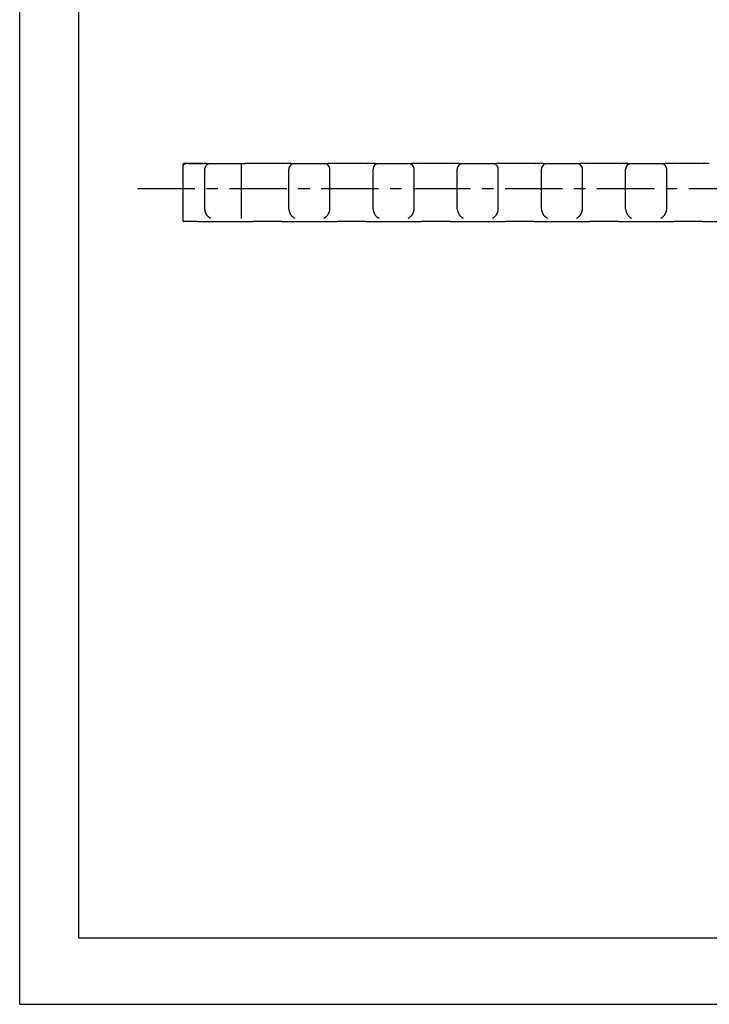
# Model space of a CAD drawing. Extents: x 0 to 420, y 0 to 297.
# Drawn here: x 0 to 104, y 0 to 148 of the extents above; entities that cross this region are included whole.
import ezdxf

# ---------------------------------------------------------------- set-up
doc = ezdxf.new("R2010")
doc.units = 0
doc.header["$LTSCALE"] = 23.1
doc.linetypes.add('CENTER', pattern=[0.6, 0.375, -0.075, 0.075, -0.075])
doc.layers.get('0').update_dxf_attribs({"linetype": 'CONTINUOUS'})
doc.layers.add('DEFAULT_1', color=7, linetype='CENTER')
doc.layers.add('SURFACE', color=7, linetype='CONTINUOUS')

msp = doc.modelspace()

# ---------------------------------------------------------------- linework, layer by layer
at = {"color": 7, "linetype": 'CONTINUOUS'}
for p, q in [((0, 0), (0, 297)), ((8.94, 10), (8.94, 287)), ((26.8, 118.05), (24.74, 118.05)), ((39.52, 118.05), (35.18, 118.05)), ((52.22, 118.05), (47.87, 118.05)), ((64.92, 118.05), (60.57, 118.05)), ((77.62, 118.05), (73.27, 118.05)), ((90.32, 118.05), (85.97, 118.05)), ((103.02, 118.05), (98.67, 118.05)), ((408.94, 10), (8.94, 10)), ((0, 0), (420, 0))]:
    msp.add_line(p, q, dxfattribs=at)
at = {"layer": 'DEFAULT_1', "color": 2, "linetype": 'CENTER'}
msp.add_line((17.76, 123.05), (328.19, 123.05), dxfattribs=at)
at = {"layer": 'SURFACE', "color": 7, "linetype": 'CONTINUOUS'}
for p, q in [((24.64, 118.15), (24.64, 126.7)), ((27.74, 126.8), (24.74, 126.8)), ((25.34, 126.79), (27.81, 126.79)), ((27.74, 126.8), (27.74, 126.79)), ((28.2, 126.8), (33.94, 126.8)), ((28.2, 126.8), (28.2, 126.8)), ((33.39, 126.7), (33.39, 118.51)), ((40.51, 126.79), (34.32, 126.79)), ((39.6, 126.8), (35.2, 126.8)), ((39.63, 126.8), (39.6, 126.8)), ((39.62, 126.8), (39.62, 126.8)), ((39.7, 126.79), (39.63, 126.8)), ((39.65, 126.8), (39.64, 126.8)), ((40.9, 126.8), (46.49, 126.8)), ((46.49, 126.8), (46.49, 126.8)), ((53.21, 126.79), (46.87, 126.79)), ((47.76, 126.8), (47.7, 126.79)), ((47.77, 126.8), (47.76, 126.8)), ((47.76, 126.8), (47.78, 126.8)), ((47.79, 126.8), (47.76, 126.8)), ((47.78, 126.8), (47.79, 126.8)), ((52.29, 126.8), (47.79, 126.8)), ((52.33, 126.8), (52.3, 126.8)), ((52.32, 126.8), (52.32, 126.8)), ((52.4, 126.79), (52.33, 126.8)), ((52.35, 126.8), (52.34, 126.8)), ((53.6, 126.8), (59.19, 126.8)), ((59.19, 126.8), (59.19, 126.8)), ((65.91, 126.79), (59.57, 126.79)), ((60.46, 126.8), (60.4, 126.79)), ((60.47, 126.8), (60.46, 126.8)), ((60.46, 126.8), (60.48, 126.8)), ((60.49, 126.8), (60.46, 126.8)), ((60.48, 126.8), (60.49, 126.8)), ((64.99, 126.8), (60.49, 126.8)), ((65.03, 126.8), (65, 126.8)), ((65.01, 126.8), (65.01, 126.8)), ((65.02, 126.8), (65.02, 126.8)), ((65.1, 126.79), (65.03, 126.8)), ((65.05, 126.8), (65.04, 126.8)), ((66.3, 126.8), (71.89, 126.8)), ((71.89, 126.8), (71.89, 126.8)), ((78.61, 126.79), (72.27, 126.79)), ((73.16, 126.8), (73.1, 126.79)), ((73.17, 126.8), (73.16, 126.8)), ((73.16, 126.8), (73.18, 126.8)), ((73.19, 126.8), (73.16, 126.8)), ((73.18, 126.8), (73.19, 126.8)), ((77.69, 126.8), (73.19, 126.8)), ((77.73, 126.8), (77.7, 126.8)), ((77.72, 126.8), (77.72, 126.8)), ((77.8, 126.79), (77.73, 126.8)), ((77.75, 126.8), (77.74, 126.8)), ((79, 126.8), (84.59, 126.8)), ((84.59, 126.8), (84.59, 126.8)), ((91.31, 126.79), (84.97, 126.79)), ((85.86, 126.8), (85.8, 126.79)), ((85.87, 126.8), (85.86, 126.8)), ((85.86, 126.8), (85.88, 126.8)), ((85.89, 126.8), (85.86, 126.8)), ((85.88, 126.8), (85.89, 126.8)), ((90.39, 126.8), (85.89, 126.8)), ((90.43, 126.8), (90.4, 126.8)), ((90.42, 126.8), (90.42, 126.8)), ((90.5, 126.79), (90.43, 126.8)), ((90.45, 126.8), (90.44, 126.8)), ((91.7, 126.8), (97.29, 126.8)), ((97.29, 126.8), (97.29, 126.8)), ((104.01, 126.79), (97.67, 126.79)), ((98.56, 126.8), (98.5, 126.79)), ((98.57, 126.8), (98.56, 126.8)), ((98.56, 126.8), (98.58, 126.8)), ((98.59, 126.8), (98.56, 126.8)), ((98.58, 126.8), (98.59, 126.8)), ((103.09, 126.8), (98.59, 126.8)), ((103.13, 126.8), (103.1, 126.8)), ((103.12, 126.8), (103.12, 126.8)), ((103.2, 126.79), (103.13, 126.8)), ((103.15, 126.8), (103.14, 126.8)), ((27.89, 125.95), (27.89, 119.94)), ((40.59, 119.94), (40.59, 125.95)), ((46.79, 119.94), (46.79, 125.95)), ((53.29, 119.94), (53.29, 125.95)), ((59.49, 119.94), (59.49, 125.95)), ((65.99, 119.94), (65.99, 125.95)), ((72.19, 119.94), (72.19, 125.95)), ((78.69, 119.94), (78.69, 125.95)), ((84.89, 119.94), (84.89, 125.95)), ((91.39, 119.94), (91.39, 125.95)), ((97.59, 119.94), (97.59, 125.95)), ((26.81, 118.05), (26.83, 118.05)), ((26.83, 118.05), (26.85, 118.05)), ((26.85, 118.05), (27.3, 118.06)), ((27.3, 118.06), (27.44, 118.07)), ((27.44, 118.07), (27.6, 118.07)), ((27.6, 118.07), (27.76, 118.07)), ((27.76, 118.07), (34.23, 118.07)), ((28.7, 118.62), (28.73, 118.61)), ((28.73, 118.61), (28.74, 118.6)), ((28.74, 118.51), (28.74, 118.6)), ((34.23, 118.07), (34.39, 118.07)), ((34.39, 118.07), (34.54, 118.07)), ((34.76, 118.06), (34.93, 118.06)), ((35.15, 118.05), (35.17, 118.05)), ((35.17, 118.05), (35.18, 118.05)), ((35.18, 118.05), (35.18, 118.05)), ((39.51, 118.05), (39.52, 118.05)), ((39.51, 118.05), (39.51, 118.05)), ((39.52, 118.05), (39.53, 118.05)), ((39.53, 118.05), (39.55, 118.05)), ((39.55, 118.05), (39.57, 118.05)), ((39.57, 118.05), (39.86, 118.06)), ((39.86, 118.06), (40, 118.06)), ((40, 118.06), (40.13, 118.06)), ((40.13, 118.06), (40.24, 118.07)), ((40.24, 118.07), (40.36, 118.07)), ((40.36, 118.07), (40.49, 118.07)), ((40.49, 118.07), (46.9, 118.07)), ((41.4, 118.62), (41.44, 118.6)), ((41.44, 118.6), (41.44, 118.51)), ((45.94, 118.6), (45.94, 118.51)), ((45.95, 118.6), (45.99, 118.62)), ((46.9, 118.07), (47.04, 118.07)), ((47.04, 118.07), (47.17, 118.07)), ((47.17, 118.07), (47.28, 118.06)), ((47.28, 118.06), (47.42, 118.06)), ((47.72, 118.05), (47.78, 118.05)), ((47.78, 118.05), (47.82, 118.05)), ((47.82, 118.05), (47.84, 118.05)), ((47.84, 118.05), (47.86, 118.05)), ((47.86, 118.05), (47.87, 118.05)), ((47.87, 118.05), (47.87, 118.05)), ((52.21, 118.05), (52.22, 118.05)), ((52.21, 118.05), (52.21, 118.05)), ((52.22, 118.05), (52.23, 118.05)), ((52.23, 118.05), (52.25, 118.05)), ((52.25, 118.05), (52.27, 118.05)), ((52.27, 118.05), (52.56, 118.06)), ((52.56, 118.06), (52.7, 118.06)), ((52.7, 118.06), (52.83, 118.06)), ((52.83, 118.06), (52.94, 118.07)), ((52.94, 118.07), (53.06, 118.07)), ((53.06, 118.07), (53.19, 118.07)), ((53.19, 118.07), (59.6, 118.07)), ((54.1, 118.62), (54.14, 118.6)), ((54.14, 118.6), (54.14, 118.51)), ((58.64, 118.6), (58.64, 118.51)), ((58.65, 118.6), (58.69, 118.62)), ((59.6, 118.07), (59.74, 118.07)), ((59.74, 118.07), (59.87, 118.07)), ((59.87, 118.07), (59.98, 118.06)), ((59.98, 118.06), (60.12, 118.06)), ((60.12, 118.06), (60.26, 118.06)), ((60.42, 118.05), (60.46, 118.05)), ((60.46, 118.05), (60.52, 118.05)), ((60.52, 118.05), (60.54, 118.05)), ((60.54, 118.05), (60.56, 118.05)), ((60.56, 118.05), (60.57, 118.05)), ((60.57, 118.05), (60.57, 118.05)), ((64.91, 118.05), (64.92, 118.05)), ((64.91, 118.05), (64.91, 118.05)), ((64.92, 118.05), (64.93, 118.05)), ((64.93, 118.05), (64.95, 118.05)), ((64.95, 118.05), (64.97, 118.05)), ((64.97, 118.05), (65.26, 118.06)), ((65.26, 118.06), (65.4, 118.06)), ((65.4, 118.06), (65.53, 118.06)), ((65.53, 118.06), (65.64, 118.07)), ((65.64, 118.07), (65.76, 118.07)), ((65.76, 118.07), (65.89, 118.07)), ((65.89, 118.07), (72.3, 118.07)), ((66.8, 118.62), (66.84, 118.6)), ((66.84, 118.6), (66.84, 118.51)), ((71.34, 118.6), (71.34, 118.51)), ((71.35, 118.6), (71.39, 118.62)), ((72.3, 118.07), (72.44, 118.07)), ((72.44, 118.07), (72.57, 118.07)), ((72.57, 118.07), (72.68, 118.06)), ((72.68, 118.06), (72.82, 118.06)), ((72.82, 118.06), (72.96, 118.06)), ((73.12, 118.05), (73.16, 118.05)), ((73.16, 118.05), (73.22, 118.05)), ((73.22, 118.05), (73.24, 118.05)), ((73.24, 118.05), (73.26, 118.05)), ((73.26, 118.05), (73.27, 118.05)), ((73.27, 118.05), (73.27, 118.05)), ((77.61, 118.05), (77.62, 118.05)), ((77.61, 118.05), (77.61, 118.05)), ((77.62, 118.05), (77.63, 118.05)), ((77.63, 118.05), (77.65, 118.05)), ((77.65, 118.05), (77.67, 118.05)), ((77.67, 118.05), (77.96, 118.06)), ((77.96, 118.06), (78.1, 118.06)), ((78.1, 118.06), (78.23, 118.06)), ((78.23, 118.06), (78.34, 118.07)), ((78.34, 118.07), (78.46, 118.07)), ((78.46, 118.07), (78.59, 118.07)), ((78.59, 118.07), (85, 118.07)), ((79.5, 118.62), (79.54, 118.6)), ((79.54, 118.6), (79.54, 118.51)), ((84.04, 118.6), (84.04, 118.51)), ((84.05, 118.6), (84.09, 118.62)), ((85, 118.07), (85.14, 118.07)), ((85.14, 118.07), (85.27, 118.07)), ((85.27, 118.07), (85.38, 118.06)), ((85.38, 118.06), (85.52, 118.06)), ((85.52, 118.06), (85.66, 118.06)), ((85.82, 118.05), (85.86, 118.05)), ((85.86, 118.05), (85.92, 118.05)), ((85.92, 118.05), (85.94, 118.05)), ((85.94, 118.05), (85.96, 118.05)), ((85.96, 118.05), (85.97, 118.05)), ((85.97, 118.05), (85.97, 118.05)), ((90.31, 118.05), (90.32, 118.05)), ((90.31, 118.05), (90.31, 118.05)), ((90.32, 118.05), (90.33, 118.05)), ((90.33, 118.05), (90.35, 118.05)), ((90.35, 118.05), (90.37, 118.05)), ((90.37, 118.05), (90.66, 118.06)), ((90.66, 118.06), (90.8, 118.06)), ((90.8, 118.06), (90.93, 118.06)), ((90.93, 118.06), (91.04, 118.07)), ((91.04, 118.07), (91.16, 118.07)), ((91.16, 118.07), (91.29, 118.07)), ((91.29, 118.07), (97.7, 118.07)), ((92.2, 118.62), (92.24, 118.6)), ((92.24, 118.6), (92.24, 118.51)), ((96.74, 118.6), (96.74, 118.51)), ((96.75, 118.6), (96.79, 118.62)), ((97.7, 118.07), (97.84, 118.07)), ((97.84, 118.07), (97.97, 118.07)), ((97.97, 118.07), (98.08, 118.06)), ((98.08, 118.06), (98.22, 118.06)), ((98.22, 118.06), (98.36, 118.06)), ((98.52, 118.05), (98.56, 118.05)), ((98.56, 118.05), (98.62, 118.05)), ((98.62, 118.05), (98.64, 118.05)), ((98.64, 118.05), (98.66, 118.05)), ((98.66, 118.05), (98.67, 118.05)), ((98.67, 118.05), (98.67, 118.05)), ((103.01, 118.05), (103.02, 118.05)), ((103.01, 118.05), (103.01, 118.05)), ((103.02, 118.05), (103.03, 118.05)), ((103.03, 118.05), (103.05, 118.05)), ((103.05, 118.05), (103.07, 118.05)), ((103.07, 118.05), (103.36, 118.06)), ((103.36, 118.06), (103.5, 118.06)), ((103.5, 118.06), (103.63, 118.06)), ((103.63, 118.06), (103.74, 118.07)), ((103.74, 118.07), (103.86, 118.07)), ((103.86, 118.07), (103.99, 118.07)), ((103.99, 118.07), (110.4, 118.07))]:
    msp.add_line(p, q, dxfattribs=at)
for points in [[(25.04, 126.77), (25.01, 126.76), (24.96, 126.75), (24.91, 126.73), (24.86, 126.72), (24.82, 126.7), (24.79, 126.68), (24.76, 126.66), (24.73, 126.64), (24.7, 126.62), (24.68, 126.59), (24.67, 126.57), (24.66, 126.54), (24.65, 126.52), (24.64, 126.49), (24.64, 126.48)], [(25.34, 126.79), (25.3, 126.79), (25.25, 126.79), (25.19, 126.79), (25.13, 126.78), (25.08, 126.78), (25.04, 126.77)], [(28.08, 126.8), (27.94, 126.79), (27.87, 126.79), (27.81, 126.79)], [(28.2, 126.8), (28.15, 126.8), (28.08, 126.8)], [(34.2, 126.79), (34.06, 126.8), (33.99, 126.8), (33.94, 126.8)], [(34.32, 126.79), (34.27, 126.79), (34.2, 126.79)], [(39.62, 126.8), (39.61, 126.8), (39.59, 126.8)], [(39.62, 126.8), (39.67, 126.8), (39.7, 126.79)], [(39.68, 126.8), (39.67, 126.8), (39.67, 126.8), (39.66, 126.8), (39.65, 126.8), (39.65, 126.8), (39.65, 126.8)], [(39.7, 126.79), (39.7, 126.79), (39.7, 126.79), (39.69, 126.79), (39.68, 126.79), (39.68, 126.8)], [(40.77, 126.8), (40.63, 126.79), (40.56, 126.79), (40.51, 126.79)], [(40.9, 126.8), (40.85, 126.8), (40.77, 126.8)], [(46.75, 126.79), (46.61, 126.8), (46.54, 126.8), (46.49, 126.8)], [(46.87, 126.79), (46.82, 126.79), (46.75, 126.79)], [(47.73, 126.8), (47.71, 126.8), (47.69, 126.79), (47.68, 126.79)], [(47.76, 126.8), (47.71, 126.8), (47.69, 126.79)], [(52.32, 126.8), (52.31, 126.8), (52.29, 126.8)], [(52.32, 126.8), (52.37, 126.8), (52.4, 126.79)], [(52.38, 126.8), (52.37, 126.8), (52.37, 126.8), (52.36, 126.8), (52.35, 126.8), (52.35, 126.8), (52.35, 126.8)], [(52.4, 126.79), (52.4, 126.79), (52.4, 126.79), (52.39, 126.79), (52.38, 126.79), (52.38, 126.8)], [(53.47, 126.8), (53.33, 126.79), (53.26, 126.79), (53.21, 126.79)], [(53.6, 126.8), (53.55, 126.8), (53.47, 126.8)], [(59.45, 126.79), (59.31, 126.8), (59.24, 126.8), (59.19, 126.8)], [(59.57, 126.79), (59.52, 126.79), (59.45, 126.79)], [(60.43, 126.8), (60.41, 126.8), (60.39, 126.79), (60.38, 126.79)], [(60.46, 126.8), (60.41, 126.8), (60.39, 126.79)], [(65.02, 126.8), (65.01, 126.8), (64.99, 126.8)], [(65.02, 126.8), (65.07, 126.8), (65.1, 126.79)], [(65.08, 126.8), (65.07, 126.8), (65.07, 126.8), (65.06, 126.8), (65.05, 126.8), (65.05, 126.8), (65.05, 126.8)], [(65.1, 126.79), (65.1, 126.79), (65.1, 126.79), (65.09, 126.79), (65.08, 126.79), (65.08, 126.8)], [(66.17, 126.8), (66.03, 126.79), (65.96, 126.79), (65.91, 126.79)], [(66.3, 126.8), (66.25, 126.8), (66.17, 126.8)], [(72.15, 126.79), (72.01, 126.8), (71.94, 126.8), (71.89, 126.8)], [(72.27, 126.79), (72.22, 126.79), (72.15, 126.79)], [(73.13, 126.8), (73.11, 126.8), (73.09, 126.79), (73.08, 126.79)], [(73.16, 126.8), (73.11, 126.8), (73.09, 126.79)], [(77.72, 126.8), (77.71, 126.8), (77.69, 126.8)], [(77.72, 126.8), (77.77, 126.8), (77.8, 126.79)], [(77.78, 126.8), (77.77, 126.8), (77.77, 126.8), (77.76, 126.8), (77.75, 126.8), (77.75, 126.8), (77.75, 126.8)], [(77.8, 126.79), (77.8, 126.79), (77.8, 126.79), (77.79, 126.79), (77.78, 126.79), (77.78, 126.8)], [(78.87, 126.8), (78.73, 126.79), (78.66, 126.79), (78.61, 126.79)], [(79, 126.8), (78.95, 126.8), (78.87, 126.8)], [(84.85, 126.79), (84.71, 126.8), (84.64, 126.8), (84.59, 126.8)], [(84.97, 126.79), (84.92, 126.79), (84.85, 126.79)], [(85.83, 126.8), (85.81, 126.8), (85.79, 126.79), (85.78, 126.79)], [(85.86, 126.8), (85.81, 126.8), (85.79, 126.79)], [(90.42, 126.8), (90.41, 126.8), (90.39, 126.8)], [(90.42, 126.8), (90.47, 126.8), (90.5, 126.79)], [(90.48, 126.8), (90.47, 126.8), (90.47, 126.8), (90.46, 126.8), (90.45, 126.8), (90.45, 126.8), (90.45, 126.8)], [(90.5, 126.79), (90.5, 126.79), (90.5, 126.79), (90.49, 126.79), (90.48, 126.79), (90.48, 126.8)], [(91.57, 126.8), (91.43, 126.79), (91.36, 126.79), (91.31, 126.79)], [(91.7, 126.8), (91.65, 126.8), (91.57, 126.8)], [(97.67, 126.79), (97.62, 126.79), (97.55, 126.79), (97.48, 126.8), (97.41, 126.8), (97.34, 126.8), (97.29, 126.8)], [(98.53, 126.8), (98.51, 126.8), (98.49, 126.79), (98.48, 126.79)], [(98.56, 126.8), (98.51, 126.8), (98.49, 126.79)], [(103.12, 126.8), (103.11, 126.8), (103.09, 126.8)], [(103.12, 126.8), (103.17, 126.8), (103.2, 126.79)], [(103.18, 126.8), (103.17, 126.8), (103.17, 126.8), (103.16, 126.8), (103.15, 126.8), (103.15, 126.8), (103.15, 126.8)], [(103.2, 126.79), (103.2, 126.79), (103.2, 126.79), (103.19, 126.79), (103.18, 126.79), (103.18, 126.8)], [(27.89, 119.94), (27.89, 119.91), (27.9, 119.87), (27.9, 119.82), (27.91, 119.76), (27.92, 119.71), (27.93, 119.66), (27.94, 119.61), (27.96, 119.56), (27.98, 119.51), (28, 119.46), (28.02, 119.41), (28.04, 119.36), (28.06, 119.31), (28.09, 119.26), (28.11, 119.21), (28.14, 119.17), (28.17, 119.12), (28.2, 119.07), (28.23, 119.03), (28.27, 118.98), (28.31, 118.94), (28.35, 118.89), (28.39, 118.85), (28.44, 118.8), (28.49, 118.76), (28.54, 118.72), (28.59, 118.68), (28.65, 118.65), (28.7, 118.62)], [(40.59, 119.94), (40.59, 119.92), (40.6, 119.87), (40.6, 119.82), (40.61, 119.77), (40.62, 119.71), (40.63, 119.66), (40.64, 119.61), (40.66, 119.56), (40.68, 119.51), (40.7, 119.46), (40.72, 119.41), (40.74, 119.36), (40.76, 119.31), (40.79, 119.26), (40.81, 119.21), (40.84, 119.16), (40.87, 119.12), (40.9, 119.07), (40.93, 119.03), (40.97, 118.98), (41.01, 118.94), (41.05, 118.89), (41.09, 118.85), (41.14, 118.8), (41.19, 118.76), (41.24, 118.72), (41.29, 118.68), (41.35, 118.65), (41.4, 118.62)], [(45.99, 118.62), (46.04, 118.65), (46.09, 118.68), (46.15, 118.72), (46.2, 118.76), (46.25, 118.8), (46.3, 118.85), (46.34, 118.89), (46.38, 118.94), (46.42, 118.98), (46.45, 119.03), (46.49, 119.07), (46.52, 119.12), (46.55, 119.17), (46.58, 119.21), (46.6, 119.26), (46.63, 119.31), (46.65, 119.36), (46.67, 119.41), (46.69, 119.46), (46.71, 119.51), (46.73, 119.56), (46.74, 119.61), (46.76, 119.66), (46.77, 119.71), (46.78, 119.77), (46.79, 119.82), (46.79, 119.87), (46.79, 119.92), (46.79, 119.94)], [(53.29, 119.94), (53.29, 119.92), (53.3, 119.87), (53.3, 119.82), (53.31, 119.77), (53.32, 119.71), (53.33, 119.66), (53.34, 119.61), (53.36, 119.56), (53.38, 119.51), (53.4, 119.46), (53.42, 119.41), (53.44, 119.36), (53.46, 119.31), (53.49, 119.26), (53.51, 119.21), (53.54, 119.16), (53.57, 119.12), (53.6, 119.07), (53.63, 119.03), (53.67, 118.98), (53.71, 118.94), (53.75, 118.89), (53.79, 118.85), (53.84, 118.8), (53.89, 118.76), (53.94, 118.72), (53.99, 118.68), (54.05, 118.65), (54.1, 118.62)], [(58.69, 118.62), (58.74, 118.65), (58.79, 118.68), (58.85, 118.72), (58.9, 118.76), (58.95, 118.8), (59, 118.85), (59.04, 118.89), (59.08, 118.94), (59.12, 118.98), (59.15, 119.03), (59.19, 119.07), (59.22, 119.12), (59.25, 119.17), (59.28, 119.21), (59.3, 119.26), (59.33, 119.31), (59.35, 119.36), (59.37, 119.41), (59.39, 119.46), (59.41, 119.51), (59.43, 119.56), (59.44, 119.61), (59.46, 119.66), (59.47, 119.71), (59.48, 119.77), (59.49, 119.82), (59.49, 119.87), (59.49, 119.92), (59.49, 119.94)], [(65.99, 119.94), (65.99, 119.92), (66, 119.87), (66, 119.82), (66.01, 119.77), (66.02, 119.71), (66.03, 119.66), (66.04, 119.61), (66.06, 119.56), (66.08, 119.51), (66.1, 119.46), (66.12, 119.41), (66.14, 119.36), (66.16, 119.31), (66.19, 119.26), (66.21, 119.21), (66.24, 119.16), (66.27, 119.12), (66.3, 119.07), (66.33, 119.03), (66.37, 118.98), (66.41, 118.94), (66.45, 118.89), (66.49, 118.85), (66.54, 118.8), (66.59, 118.76), (66.64, 118.72), (66.69, 118.68), (66.75, 118.65), (66.8, 118.62)], [(71.39, 118.62), (71.44, 118.65), (71.49, 118.68), (71.55, 118.72), (71.6, 118.76), (71.65, 118.8), (71.7, 118.85), (71.74, 118.89), (71.78, 118.94), (71.82, 118.98), (71.85, 119.03), (71.89, 119.07), (71.92, 119.12), (71.95, 119.17), (71.98, 119.21), (72, 119.26), (72.03, 119.31), (72.05, 119.36), (72.07, 119.41), (72.09, 119.46), (72.11, 119.51), (72.13, 119.56), (72.14, 119.61), (72.16, 119.66), (72.17, 119.71), (72.18, 119.77), (72.19, 119.82), (72.19, 119.87), (72.19, 119.92), (72.19, 119.94)], [(78.69, 119.94), (78.69, 119.92), (78.7, 119.87), (78.7, 119.82), (78.71, 119.77), (78.72, 119.71), (78.73, 119.66), (78.74, 119.61), (78.76, 119.56), (78.78, 119.51), (78.8, 119.46), (78.82, 119.41), (78.84, 119.36), (78.86, 119.31), (78.89, 119.26), (78.91, 119.21), (78.94, 119.16), (78.97, 119.12), (79, 119.07), (79.03, 119.03), (79.07, 118.98), (79.11, 118.94), (79.15, 118.89), (79.19, 118.85), (79.24, 118.8), (79.29, 118.76), (79.34, 118.72), (79.39, 118.68), (79.45, 118.65), (79.5, 118.62)], [(84.09, 118.62), (84.14, 118.65), (84.19, 118.68), (84.25, 118.72), (84.3, 118.76), (84.35, 118.8), (84.4, 118.85), (84.44, 118.89), (84.48, 118.94), (84.52, 118.98), (84.55, 119.03), (84.59, 119.07), (84.62, 119.12), (84.65, 119.17), (84.68, 119.21), (84.7, 119.26), (84.73, 119.31), (84.75, 119.36), (84.77, 119.41), (84.79, 119.46), (84.81, 119.51), (84.83, 119.56), (84.84, 119.61), (84.86, 119.66), (84.87, 119.71), (84.88, 119.77), (84.89, 119.82), (84.89, 119.87), (84.89, 119.92), (84.89, 119.94)], [(91.39, 119.94), (91.39, 119.92), (91.4, 119.87), (91.4, 119.82), (91.41, 119.77), (91.42, 119.71), (91.43, 119.66), (91.44, 119.61), (91.46, 119.56), (91.48, 119.51), (91.5, 119.46), (91.52, 119.41), (91.54, 119.36), (91.56, 119.31), (91.59, 119.26), (91.61, 119.21), (91.64, 119.16), (91.67, 119.12), (91.7, 119.07), (91.73, 119.03), (91.77, 118.98), (91.81, 118.94), (91.85, 118.89), (91.89, 118.85), (91.94, 118.8), (91.99, 118.76), (92.04, 118.72), (92.09, 118.68), (92.15, 118.65), (92.2, 118.62)], [(96.79, 118.62), (96.84, 118.65), (96.89, 118.68), (96.95, 118.72), (97, 118.76), (97.05, 118.8), (97.1, 118.85), (97.14, 118.89), (97.18, 118.94), (97.22, 118.98), (97.25, 119.03), (97.29, 119.07), (97.32, 119.12), (97.35, 119.17), (97.38, 119.21), (97.4, 119.26), (97.43, 119.31), (97.45, 119.36), (97.47, 119.41), (97.49, 119.46), (97.51, 119.51), (97.53, 119.56), (97.54, 119.61), (97.56, 119.66), (97.57, 119.71), (97.58, 119.77), (97.59, 119.82), (97.59, 119.87), (97.59, 119.92), (97.59, 119.94)], [(26.8, 118.05), (26.8, 118.05), (26.81, 118.05)], [(28.74, 118.6), (28.74, 118.6), (28.75, 118.6), (28.76, 118.59), (28.76, 118.59)], [(34.54, 118.07), (34.69, 118.06), (34.76, 118.06)], [(34.93, 118.06), (35.01, 118.05), (35.12, 118.05)], [(35.12, 118.05), (35.13, 118.05), (35.15, 118.05)], [(41.44, 118.6), (41.44, 118.6), (41.45, 118.6), (41.46, 118.59), (41.46, 118.59)], [(45.93, 118.59), (45.93, 118.59), (45.93, 118.59), (45.94, 118.6), (45.95, 118.6), (45.95, 118.6)], [(47.42, 118.06), (47.56, 118.06), (47.58, 118.06)], [(47.58, 118.06), (47.68, 118.05), (47.72, 118.05)], [(54.14, 118.6), (54.14, 118.6), (54.15, 118.6), (54.16, 118.59), (54.16, 118.59)], [(58.63, 118.59), (58.63, 118.59), (58.63, 118.59), (58.64, 118.6), (58.65, 118.6), (58.65, 118.6)], [(60.26, 118.06), (60.38, 118.05), (60.42, 118.05)], [(66.84, 118.6), (66.84, 118.6), (66.85, 118.6), (66.86, 118.59), (66.86, 118.59)], [(71.33, 118.59), (71.33, 118.59), (71.33, 118.59), (71.34, 118.6), (71.35, 118.6), (71.35, 118.6)], [(72.96, 118.06), (73.08, 118.05), (73.12, 118.05)], [(79.54, 118.6), (79.54, 118.6), (79.55, 118.6), (79.56, 118.59), (79.56, 118.59)], [(84.03, 118.59), (84.03, 118.59), (84.03, 118.59), (84.04, 118.6), (84.05, 118.6), (84.05, 118.6)], [(85.66, 118.06), (85.78, 118.05), (85.82, 118.05)], [(92.24, 118.6), (92.24, 118.6), (92.25, 118.6), (92.26, 118.59), (92.26, 118.59)], [(96.73, 118.59), (96.73, 118.59), (96.73, 118.59), (96.74, 118.6), (96.75, 118.6), (96.75, 118.6)], [(98.36, 118.06), (98.48, 118.05), (98.52, 118.05)]]:
    msp.add_lwpolyline(points, dxfattribs=at)
for centre, radius, start, end in [((24.74, 126.7), 0.1, 90, 180), ((28.74, 125.95), 0.85, 90, 180), ((33.29, 126.7), 0.1, 0, 90), ((35.2, 126.69), 0.11, 90, 110.4858), ((41.44, 125.95), 0.85, 89.9982, 180), ((45.94, 125.95), 0.85, 0, 90.0018), ((54.14, 125.95), 0.85, 89.9982, 180), ((58.64, 125.95), 0.85, 0, 90.0018), ((66.84, 125.95), 0.85, 89.9982, 180), ((71.34, 125.95), 0.85, 0, 90.0018), ((79.54, 125.95), 0.85, 89.9982, 180), ((84.04, 125.95), 0.85, 0, 90.0018), ((92.24, 125.95), 0.85, 89.9982, 180), ((96.74, 125.95), 0.85, 0, 90.0018), ((24.74, 118.15), 0.1, 180, 270)]:
    msp.add_arc(centre, radius, start, end, dxfattribs=at)

doc.saveas('drawing.dxf')
